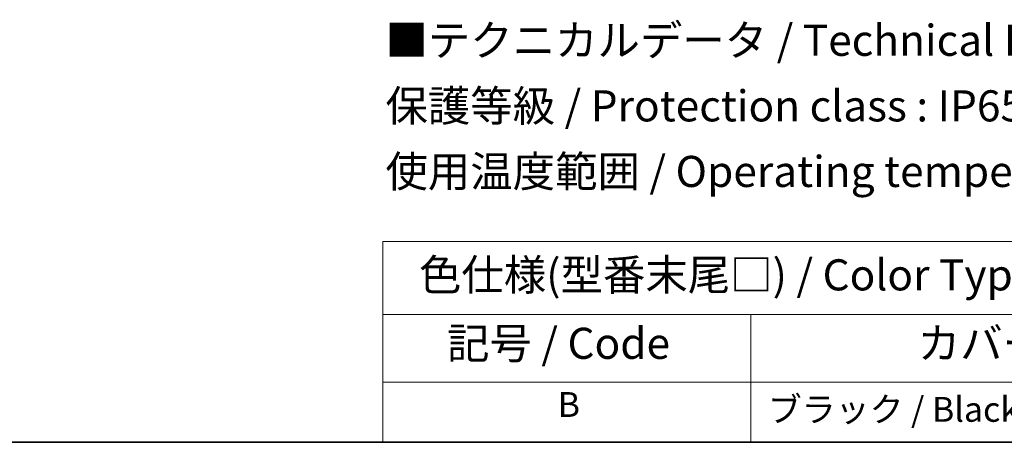
# Model space of a CAD drawing. Units: millimetres. Extents: x 94 to 7338, y 52 to 3424.
# Drawn here: x 606 to 1121, y 52 to 273 of the extents above; entities that cross this region are included whole.
import ezdxf

# ---------------------------------------------------------------- set-up
doc = ezdxf.new("R2010")
doc.units = ezdxf.units.MM
doc.header["$LTSCALE"] = 6.5
doc.layers.add('Border (ISO)', color=7, linetype='Continuous', lineweight=35)
doc.layers.add('Symbol (ISO)', color=7, linetype='Continuous', lineweight=18)
doc.styles.add('Note Text (TK)', font='txt')
doc.styles.add('Note Text (TK2)', font='txt')

# ---------------------------------------------------------------- blocks, each defined once
blk = doc.blocks.new('図面枠 tk図枠')
at = {"layer": 'Border (ISO)'}
blk.add_line((14.5, 8), (405.5, 8), dxfattribs=at)
blk = doc.blocks.new('テーブル1')
at = {"layer": 'Symbol (ISO)'}
for p, q in [((122.512, 24.147), (224.5, 24.147)), ((122.512, 24.147), (122.512, 18.274)), ((122.512, 18.274), (224.5, 18.274)), ((122.512, 18.274), (122.512, 12.833)), ((152.092, 18.274), (152.092, 12.833)), ((122.512, 12.833), (224.5, 12.833)), ((122.512, 12.833), (122.512, 8)), ((152.092, 12.833), (152.092, 8)), ((122.512, 8), (224.5, 8))]:
    blk.add_line(p, q, dxfattribs=at)
at = {"layer": 'Symbol (ISO)', "color": 7, "attachment_point": 7}
for s, insert, char_height, style in [('色仕様(型番末尾□) / Color Type(End of product number □)', (125.409, 19.434), 2.5, 'Note Text (TK)'), ('記号 / Code', (127.666, 13.93), 2.5, 'Note Text (TK)'), ('カバー・ベース / Cover・Base', (165.52, 13.938), 2.5, 'Note Text (TK)'), ('B', (136.566, 9.416), 2, 'Note Text (TK2)'), ('ブラック / Black', (153.458, 9.025), 2, 'Note Text (TK2)')]:
    blk.add_mtext(s, dxfattribs=dict(at, insert=insert, char_height=char_height, style=style))

msp = doc.modelspace()

# ---------------------------------------------------------------- block references
at = {"xscale": 6.5, "yscale": 6.5, "zscale": 6.5}
for name in ['図面枠 tk図枠', 'テーブル1']:
    msp.add_blockref(name, (0, 0), dxfattribs=at)

# ---------------------------------------------------------------- texts
at = {"layer": 'Symbol (ISO)', "color": 7, "insert": (797.642, 227.857), "char_height": 16.25, "width": 583.6696, "attachment_point": 4, "line_spacing_factor": 1.265217, "style": 'Note Text (TK)'}
msp.add_mtext('\\fＭＳ Ｐゴシック|b0|i0;■テクニカルデータ / Technical Date■\\P\\fＭＳ Ｐゴシック|b0|i0;保護等級 / Protection class : IP65\\P\\fＭＳ Ｐゴシック|b0|i0;使用温度範囲 / Operating temperature : -20℃ ～ +60℃', dxfattribs=at)

doc.saveas('drawing.dxf')
